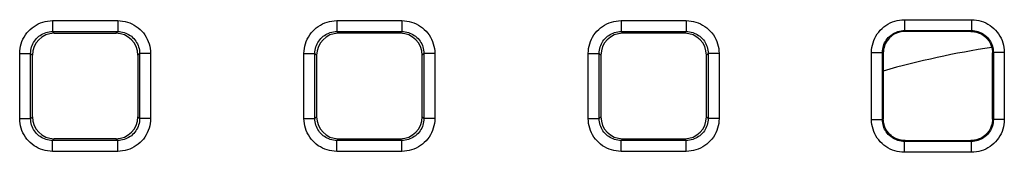
# Model space of a CAD drawing. Units: millimetres. Extents: x -160 to 107, y -83 to 105.
# Drawn here: x -26 to -17, y -55 to -54 of the extents above; entities that cross this region are included whole.
import ezdxf

# ---------------------------------------------------------------- set-up
doc = ezdxf.new("R2010")
doc.units = ezdxf.units.MM
doc.header["$LTSCALE"] = 16.335
doc.layers.add('ASSI', color=7, linetype='CONTINUOUS')
doc.layers.add('RACCORDO', color=7, linetype='CONTINUOUS')

msp = doc.modelspace()

# ---------------------------------------------------------------- linework, layer by layer
at = {"layer": 'ASSI', "color": 7, "linetype": 'CONTINUOUS'}
msp.add_arc((-15.5, -62.5371), 8.25, 98.76448, 105.82721, dxfattribs=at)
at = {"layer": 'RACCORDO', "color": 253, "linetype": 'CONTINUOUS'}
for p, q in [((-25.3483, -54.1388), (-24.7517, -54.1388)), ((-25.3483, -54.1388), (-25.3483, -54.2388)), ((-24.7517, -54.1388), (-24.7517, -54.2388)), ((-22.7483, -54.1388), (-22.1517, -54.1388)), ((-22.7483, -54.1388), (-22.7483, -54.2388)), ((-22.1517, -54.1388), (-22.1517, -54.2388)), ((-20.1483, -54.1388), (-19.5517, -54.1388)), ((-20.1483, -54.1388), (-20.1483, -54.2388)), ((-19.5517, -54.1388), (-19.5517, -54.2388)), ((-17.5572, -54.1301), (-16.9428, -54.1301)), ((-17.5572, -54.1301), (-17.5572, -54.23)), ((-16.9428, -54.1301), (-16.9428, -54.23)), ((-25.3483, -54.2388), (-24.7517, -54.2388)), ((-25.3483, -54.2388), (-25.3326, -54.2546)), ((-24.7517, -54.2388), (-24.7674, -54.2546)), ((-22.7483, -54.2388), (-22.1517, -54.2388)), ((-22.7483, -54.2388), (-22.7326, -54.2546)), ((-22.1517, -54.2388), (-22.1674, -54.2546)), ((-20.1483, -54.2388), (-19.5517, -54.2388)), ((-20.1483, -54.2388), (-20.1326, -54.2546)), ((-19.5517, -54.2388), (-19.5674, -54.2546)), ((-17.5572, -54.23), (-16.9428, -54.23)), ((-17.5572, -54.23), (-17.5501, -54.2371)), ((-16.9428, -54.23), (-16.9499, -54.2371)), ((-25.6483, -54.4388), (-25.5483, -54.4388)), ((-25.6483, -55.0354), (-25.6483, -54.4388)), ((-25.5483, -54.4388), (-25.5325, -54.4545)), ((-25.5483, -55.0354), (-25.5483, -54.4388)), ((-24.5517, -54.4388), (-24.5675, -54.4545)), ((-24.4517, -54.4388), (-24.5517, -54.4388)), ((-24.5517, -54.4388), (-24.5517, -55.0354)), ((-24.4517, -54.4388), (-24.4517, -55.0354)), ((-23.0483, -54.4388), (-22.9483, -54.4388)), ((-23.0483, -55.0354), (-23.0483, -54.4388)), ((-22.9483, -54.4388), (-22.9325, -54.4545)), ((-22.9483, -55.0354), (-22.9483, -54.4388)), ((-21.9517, -54.4388), (-21.9675, -54.4545)), ((-21.8517, -54.4388), (-21.9517, -54.4388)), ((-21.9517, -54.4388), (-21.9517, -55.0354)), ((-21.8517, -54.4388), (-21.8517, -55.0354)), ((-20.4483, -54.4388), (-20.3483, -54.4388)), ((-20.4483, -55.0354), (-20.4483, -54.4388)), ((-20.3483, -54.4388), (-20.3325, -54.4545)), ((-20.3483, -55.0354), (-20.3483, -54.4388)), ((-19.3517, -54.4388), (-19.3675, -54.4545)), ((-19.2517, -54.4388), (-19.3517, -54.4388)), ((-19.3517, -54.4388), (-19.3517, -55.0354)), ((-19.2517, -54.4388), (-19.2517, -55.0354)), ((-17.857, -54.4299), (-17.7571, -54.4299)), ((-17.857, -55.0443), (-17.857, -54.4299)), ((-17.7571, -54.4299), (-17.75, -54.437)), ((-17.7571, -55.0443), (-17.7571, -54.4299)), ((-16.7429, -54.4299), (-16.75, -54.437)), ((-16.643, -54.4299), (-16.7429, -54.4299)), ((-16.7429, -54.4299), (-16.7429, -55.0443)), ((-16.643, -54.4299), (-16.643, -55.0443)), ((-25.5483, -55.0354), (-25.5325, -55.0197)), ((-24.5517, -55.0354), (-24.5675, -55.0197)), ((-22.9483, -55.0354), (-22.9325, -55.0197)), ((-21.9517, -55.0354), (-21.9675, -55.0197)), ((-20.3483, -55.0354), (-20.3325, -55.0197)), ((-19.3517, -55.0354), (-19.3675, -55.0197)), ((-25.6483, -55.0354), (-25.5483, -55.0354)), ((-24.4517, -55.0354), (-24.5517, -55.0354)), ((-23.0483, -55.0354), (-22.9483, -55.0354)), ((-21.8517, -55.0354), (-21.9517, -55.0354)), ((-20.4483, -55.0354), (-20.3483, -55.0354)), ((-19.2517, -55.0354), (-19.3517, -55.0354)), ((-17.857, -55.0443), (-17.7571, -55.0443)), ((-17.7571, -55.0443), (-17.75, -55.0372)), ((-16.7429, -55.0443), (-16.75, -55.0372)), ((-16.643, -55.0443), (-16.7429, -55.0443)), ((-25.3483, -55.2354), (-25.3326, -55.2197)), ((-24.7517, -55.2354), (-25.3483, -55.2354)), ((-25.3483, -55.3354), (-25.3483, -55.2354)), ((-24.7517, -55.2354), (-24.7674, -55.2197)), ((-24.7517, -55.3354), (-24.7517, -55.2354)), ((-22.7483, -55.2354), (-22.7326, -55.2197)), ((-22.1517, -55.2354), (-22.7483, -55.2354)), ((-22.7483, -55.3354), (-22.7483, -55.2354)), ((-22.1517, -55.2354), (-22.1674, -55.2197)), ((-22.1517, -55.3354), (-22.1517, -55.2354)), ((-20.1483, -55.2354), (-20.1326, -55.2197)), ((-19.5517, -55.2354), (-20.1483, -55.2354)), ((-20.1483, -55.3354), (-20.1483, -55.2354)), ((-19.5517, -55.2354), (-19.5674, -55.2197)), ((-19.5517, -55.3354), (-19.5517, -55.2354)), ((-17.5572, -55.2442), (-17.5501, -55.2371)), ((-16.9428, -55.2442), (-17.5572, -55.2442)), ((-17.5572, -55.3442), (-17.5572, -55.2442)), ((-16.9428, -55.2442), (-16.9499, -55.2371)), ((-16.9428, -55.3442), (-16.9428, -55.2442)), ((-24.7517, -55.3354), (-25.3483, -55.3354)), ((-22.1517, -55.3354), (-22.7483, -55.3354)), ((-19.5517, -55.3354), (-20.1483, -55.3354)), ((-16.9428, -55.3442), (-17.5572, -55.3442))]:
    msp.add_line(p, q, dxfattribs=at)
at = {"layer": 'RACCORDO', "color": 7, "linetype": 'CONTINUOUS'}
for p, q in [((-25.3326, -54.2546), (-24.7674, -54.2546)), ((-22.1674, -54.2546), (-22.7326, -54.2546)), ((-19.5674, -54.2546), (-20.1326, -54.2546)), ((-16.947, -54.2371), (-17.553, -54.2371)), ((-25.5325, -55.0197), (-25.5325, -54.4545)), ((-24.5675, -54.4545), (-24.5675, -55.0197)), ((-22.9325, -54.4545), (-22.9325, -55.0197)), ((-21.9675, -55.0197), (-21.9675, -54.4545)), ((-20.3325, -54.4545), (-20.3325, -55.0197)), ((-19.3675, -55.0197), (-19.3675, -54.4545)), ((-17.75, -54.4341), (-17.75, -55.0402)), ((-16.75, -55.0402), (-16.75, -54.4341)), ((-24.7674, -55.2197), (-25.3326, -55.2197)), ((-22.7326, -55.2197), (-22.1674, -55.2197)), ((-20.1326, -55.2197), (-19.5674, -55.2197)), ((-17.553, -55.2371), (-16.947, -55.2371))]:
    msp.add_line(p, q, dxfattribs=at)
at = {"layer": 'RACCORDO', "color": 253, "linetype": 'CONTINUOUS'}
for points in [[(-25.6483, -54.4388), (-25.6474, -54.4161), (-25.6449, -54.3939), (-25.6407, -54.372), (-25.6349, -54.3504), (-25.6275, -54.3292), (-25.6186, -54.3086), (-25.6081, -54.2889), (-25.5961, -54.2698), (-25.5829, -54.2518), (-25.5683, -54.2349), (-25.5523, -54.2189), (-25.5354, -54.2043), (-25.5174, -54.191), (-25.4983, -54.179), (-25.4785, -54.1686), (-25.4579, -54.1596), (-25.4367, -54.1522), (-25.415, -54.1464), (-25.3931, -54.1422), (-25.3709, -54.1397), (-25.3483, -54.1388)], [(-24.7517, -54.1388), (-24.729, -54.1397), (-24.7068, -54.1422), (-24.6849, -54.1464), (-24.6633, -54.1522), (-24.642, -54.1596), (-24.6215, -54.1685), (-24.6018, -54.179), (-24.5827, -54.191), (-24.5647, -54.2042), (-24.5477, -54.2189), (-24.5318, -54.2348), (-24.5172, -54.2517), (-24.5039, -54.2698), (-24.4919, -54.2888), (-24.4814, -54.3086), (-24.4725, -54.3292), (-24.4651, -54.3505), (-24.4592, -54.3721), (-24.4551, -54.394), (-24.4526, -54.4162), (-24.4517, -54.4388)], [(-23.0483, -54.4388), (-23.0474, -54.4161), (-23.0449, -54.3939), (-23.0407, -54.372), (-23.0349, -54.3504), (-23.0275, -54.3292), (-23.0186, -54.3086), (-23.0081, -54.2889), (-22.9961, -54.2698), (-22.9829, -54.2518), (-22.9683, -54.2349), (-22.9523, -54.2189), (-22.9354, -54.2043), (-22.9174, -54.191), (-22.8983, -54.179), (-22.8785, -54.1686), (-22.8579, -54.1596), (-22.8367, -54.1522), (-22.815, -54.1464), (-22.7931, -54.1422), (-22.7709, -54.1397), (-22.7483, -54.1388)], [(-22.1517, -54.1388), (-22.129, -54.1397), (-22.1068, -54.1422), (-22.0849, -54.1464), (-22.0633, -54.1522), (-22.042, -54.1596), (-22.0215, -54.1685), (-22.0018, -54.179), (-21.9827, -54.191), (-21.9647, -54.2042), (-21.9477, -54.2189), (-21.9318, -54.2348), (-21.9172, -54.2517), (-21.9039, -54.2698), (-21.8919, -54.2888), (-21.8814, -54.3086), (-21.8725, -54.3292), (-21.8651, -54.3505), (-21.8592, -54.3721), (-21.8551, -54.394), (-21.8526, -54.4162), (-21.8517, -54.4388)], [(-20.4483, -54.4388), (-20.4474, -54.4161), (-20.4449, -54.3939), (-20.4407, -54.372), (-20.4349, -54.3504), (-20.4275, -54.3292), (-20.4186, -54.3086), (-20.4081, -54.2889), (-20.3961, -54.2698), (-20.3829, -54.2518), (-20.3683, -54.2349), (-20.3523, -54.2189), (-20.3354, -54.2043), (-20.3174, -54.191), (-20.2983, -54.179), (-20.2785, -54.1686), (-20.2579, -54.1596), (-20.2367, -54.1522), (-20.215, -54.1464), (-20.1931, -54.1422), (-20.1709, -54.1397), (-20.1483, -54.1388)], [(-19.5517, -54.1388), (-19.529, -54.1397), (-19.5068, -54.1422), (-19.4849, -54.1464), (-19.4633, -54.1522), (-19.442, -54.1596), (-19.4215, -54.1685), (-19.4018, -54.179), (-19.3827, -54.191), (-19.3647, -54.2042), (-19.3477, -54.2189), (-19.3318, -54.2348), (-19.3172, -54.2517), (-19.3039, -54.2698), (-19.2919, -54.2888), (-19.2814, -54.3086), (-19.2725, -54.3292), (-19.2651, -54.3505), (-19.2592, -54.3721), (-19.2551, -54.394), (-19.2526, -54.4162), (-19.2517, -54.4388)], [(-17.857, -54.4299), (-17.8562, -54.4072), (-17.8536, -54.385), (-17.8495, -54.3631), (-17.8437, -54.3415), (-17.8363, -54.3203), (-17.8274, -54.2998), (-17.8169, -54.28), (-17.8049, -54.261), (-17.7917, -54.243), (-17.7771, -54.226), (-17.7612, -54.2101), (-17.7442, -54.1955), (-17.7262, -54.1822), (-17.7072, -54.1702), (-17.6874, -54.1598), (-17.6668, -54.1508), (-17.6456, -54.1434), (-17.6239, -54.1376), (-17.6021, -54.1334), (-17.5798, -54.1309), (-17.5572, -54.1301)], [(-16.9428, -54.1301), (-16.9201, -54.131), (-16.8979, -54.1335), (-16.876, -54.1376), (-16.8544, -54.1434), (-16.8331, -54.1508), (-16.8126, -54.1598), (-16.7929, -54.1702), (-16.7738, -54.1822), (-16.7558, -54.1954), (-16.7389, -54.21), (-16.723, -54.2259), (-16.7084, -54.2429), (-16.6951, -54.2609), (-16.6831, -54.2799), (-16.6727, -54.2997), (-16.6637, -54.3203), (-16.6563, -54.3415), (-16.6505, -54.3632), (-16.6463, -54.385), (-16.6438, -54.4073), (-16.643, -54.4299)], [(-25.5483, -54.4388), (-25.5477, -54.4238), (-25.546, -54.4089), (-25.5433, -54.3942), (-25.5394, -54.3798), (-25.5344, -54.3657), (-25.5285, -54.352), (-25.5215, -54.3387), (-25.5135, -54.3261), (-25.5046, -54.3141), (-25.4949, -54.3027), (-25.4843, -54.2922), (-25.473, -54.2824), (-25.4609, -54.2735), (-25.4483, -54.2656), (-25.4351, -54.2586), (-25.4214, -54.2526), (-25.4072, -54.2477), (-25.3928, -54.2438), (-25.3781, -54.2411), (-25.3632, -54.2394), (-25.3483, -54.2388)], [(-24.7517, -54.2388), (-24.7367, -54.2394), (-24.7218, -54.2411), (-24.7071, -54.2438), (-24.6927, -54.2477), (-24.6786, -54.2527), (-24.6649, -54.2586), (-24.6516, -54.2656), (-24.639, -54.2736), (-24.627, -54.2825), (-24.6156, -54.2922), (-24.6051, -54.3028), (-24.5953, -54.3141), (-24.5864, -54.3262), (-24.5785, -54.3388), (-24.5715, -54.352), (-24.5655, -54.3658), (-24.5606, -54.3799), (-24.5567, -54.3943), (-24.5539, -54.409), (-24.5523, -54.4239), (-24.5517, -54.4388)], [(-22.9483, -54.4388), (-22.9477, -54.4238), (-22.946, -54.4089), (-22.9433, -54.3942), (-22.9394, -54.3798), (-22.9344, -54.3657), (-22.9285, -54.352), (-22.9215, -54.3387), (-22.9135, -54.3261), (-22.9046, -54.3141), (-22.8949, -54.3027), (-22.8843, -54.2922), (-22.873, -54.2824), (-22.8609, -54.2735), (-22.8483, -54.2656), (-22.8351, -54.2586), (-22.8214, -54.2526), (-22.8072, -54.2477), (-22.7928, -54.2438), (-22.7781, -54.2411), (-22.7632, -54.2394), (-22.7483, -54.2388)], [(-22.1517, -54.2388), (-22.1367, -54.2394), (-22.1218, -54.2411), (-22.1071, -54.2438), (-22.0927, -54.2477), (-22.0786, -54.2527), (-22.0649, -54.2586), (-22.0516, -54.2656), (-22.039, -54.2736), (-22.027, -54.2825), (-22.0156, -54.2922), (-22.0051, -54.3028), (-21.9953, -54.3141), (-21.9864, -54.3262), (-21.9785, -54.3388), (-21.9715, -54.352), (-21.9655, -54.3658), (-21.9606, -54.3799), (-21.9567, -54.3943), (-21.9539, -54.409), (-21.9523, -54.4239), (-21.9517, -54.4388)], [(-20.3483, -54.4388), (-20.3477, -54.4238), (-20.346, -54.4089), (-20.3433, -54.3942), (-20.3394, -54.3798), (-20.3344, -54.3657), (-20.3285, -54.352), (-20.3215, -54.3387), (-20.3135, -54.3261), (-20.3046, -54.3141), (-20.2949, -54.3027), (-20.2843, -54.2922), (-20.273, -54.2824), (-20.2609, -54.2735), (-20.2483, -54.2656), (-20.2351, -54.2586), (-20.2214, -54.2526), (-20.2072, -54.2477), (-20.1928, -54.2438), (-20.1781, -54.2411), (-20.1632, -54.2394), (-20.1483, -54.2388)], [(-19.5517, -54.2388), (-19.5367, -54.2394), (-19.5218, -54.2411), (-19.5071, -54.2438), (-19.4927, -54.2477), (-19.4786, -54.2527), (-19.4649, -54.2586), (-19.4516, -54.2656), (-19.439, -54.2736), (-19.427, -54.2825), (-19.4156, -54.2922), (-19.4051, -54.3028), (-19.3953, -54.3141), (-19.3864, -54.3262), (-19.3785, -54.3388), (-19.3715, -54.352), (-19.3655, -54.3658), (-19.3606, -54.3799), (-19.3567, -54.3943), (-19.3539, -54.409), (-19.3523, -54.4239), (-19.3517, -54.4388)], [(-17.7571, -54.4299), (-17.7566, -54.4149), (-17.7549, -54.4), (-17.7521, -54.3853), (-17.7482, -54.3708), (-17.7433, -54.3567), (-17.7373, -54.343), (-17.7303, -54.3298), (-17.7224, -54.3172), (-17.7135, -54.3052), (-17.7038, -54.2938), (-17.6932, -54.2833), (-17.6819, -54.2735), (-17.6699, -54.2647), (-17.6572, -54.2567), (-17.644, -54.2497), (-17.6303, -54.2438), (-17.6162, -54.2388), (-17.6017, -54.235), (-17.587, -54.2322), (-17.5722, -54.2306), (-17.5572, -54.23)], [(-16.9428, -54.23), (-16.9278, -54.2306), (-16.9129, -54.2322), (-16.8982, -54.235), (-16.8837, -54.2389), (-16.8696, -54.2438), (-16.8559, -54.2498), (-16.8427, -54.2568), (-16.8301, -54.2647), (-16.818, -54.2736), (-16.8067, -54.2833), (-16.7962, -54.2939), (-16.7864, -54.3052), (-16.7775, -54.3173), (-16.7696, -54.3299), (-16.7626, -54.3431), (-16.7567, -54.3568), (-16.7517, -54.371), (-16.7479, -54.3854), (-16.7451, -54.4001), (-16.7434, -54.4149), (-16.7429, -54.4299)], [(-25.3483, -55.3354), (-25.371, -55.3345), (-25.3932, -55.332), (-25.4151, -55.3278), (-25.4367, -55.322), (-25.458, -55.3146), (-25.4785, -55.3057), (-25.4982, -55.2952), (-25.5173, -55.2833), (-25.5353, -55.27), (-25.5523, -55.2554), (-25.5682, -55.2395), (-25.5828, -55.2225), (-25.5961, -55.2045), (-25.6081, -55.1854), (-25.6186, -55.1656), (-25.6275, -55.1451), (-25.6349, -55.1238), (-25.6408, -55.1021), (-25.6449, -55.0803), (-25.6474, -55.058), (-25.6483, -55.0354)], [(-25.3483, -55.2354), (-25.3633, -55.2348), (-25.3782, -55.2332), (-25.3929, -55.2304), (-25.4073, -55.2265), (-25.4214, -55.2216), (-25.4351, -55.2156), (-25.4484, -55.2086), (-25.461, -55.2006), (-25.473, -55.1918), (-25.4844, -55.182), (-25.4949, -55.1714), (-25.5047, -55.1601), (-25.5136, -55.1481), (-25.5215, -55.1354), (-25.5285, -55.1222), (-25.5345, -55.1085), (-25.5394, -55.0943), (-25.5433, -55.0799), (-25.5461, -55.0652), (-25.5477, -55.0504), (-25.5483, -55.0354)], [(-24.5517, -55.0354), (-24.5523, -55.0504), (-24.554, -55.0653), (-24.5567, -55.08), (-24.5606, -55.0944), (-24.5656, -55.1086), (-24.5715, -55.1223), (-24.5785, -55.1355), (-24.5865, -55.1481), (-24.5954, -55.1602), (-24.6051, -55.1715), (-24.6157, -55.1821), (-24.627, -55.1918), (-24.6391, -55.2007), (-24.6517, -55.2086), (-24.6649, -55.2156), (-24.6786, -55.2216), (-24.6928, -55.2265), (-24.7072, -55.2304), (-24.7219, -55.2332), (-24.7368, -55.2348), (-24.7517, -55.2354)], [(-24.4517, -55.0354), (-24.4526, -55.0581), (-24.4551, -55.0803), (-24.4593, -55.1022), (-24.4651, -55.1238), (-24.4725, -55.1451), (-24.4814, -55.1656), (-24.4919, -55.1853), (-24.5039, -55.2044), (-24.5171, -55.2224), (-24.5317, -55.2394), (-24.5477, -55.2553), (-24.5646, -55.2699), (-24.5826, -55.2832), (-24.6017, -55.2952), (-24.6215, -55.3057), (-24.6421, -55.3146), (-24.6633, -55.3221), (-24.685, -55.3279), (-24.7069, -55.332), (-24.7291, -55.3345), (-24.7517, -55.3354)], [(-22.7483, -55.3354), (-22.771, -55.3345), (-22.7932, -55.332), (-22.8151, -55.3278), (-22.8367, -55.322), (-22.858, -55.3146), (-22.8785, -55.3057), (-22.8982, -55.2952), (-22.9173, -55.2833), (-22.9353, -55.27), (-22.9523, -55.2554), (-22.9682, -55.2395), (-22.9828, -55.2225), (-22.9961, -55.2045), (-23.0081, -55.1854), (-23.0186, -55.1656), (-23.0275, -55.1451), (-23.0349, -55.1238), (-23.0408, -55.1021), (-23.0449, -55.0803), (-23.0474, -55.058), (-23.0483, -55.0354)], [(-22.7483, -55.2354), (-22.7633, -55.2348), (-22.7782, -55.2332), (-22.7929, -55.2304), (-22.8073, -55.2265), (-22.8214, -55.2216), (-22.8351, -55.2156), (-22.8484, -55.2086), (-22.861, -55.2006), (-22.873, -55.1918), (-22.8844, -55.182), (-22.8949, -55.1714), (-22.9047, -55.1601), (-22.9136, -55.1481), (-22.9215, -55.1354), (-22.9285, -55.1222), (-22.9345, -55.1085), (-22.9394, -55.0943), (-22.9433, -55.0799), (-22.9461, -55.0652), (-22.9477, -55.0504), (-22.9483, -55.0354)], [(-21.9517, -55.0354), (-21.9523, -55.0504), (-21.954, -55.0653), (-21.9567, -55.08), (-21.9606, -55.0944), (-21.9656, -55.1086), (-21.9715, -55.1223), (-21.9785, -55.1355), (-21.9865, -55.1481), (-21.9954, -55.1602), (-22.0051, -55.1715), (-22.0157, -55.1821), (-22.027, -55.1918), (-22.0391, -55.2007), (-22.0517, -55.2086), (-22.0649, -55.2156), (-22.0786, -55.2216), (-22.0928, -55.2265), (-22.1072, -55.2304), (-22.1219, -55.2332), (-22.1368, -55.2348), (-22.1517, -55.2354)], [(-21.8517, -55.0354), (-21.8526, -55.0581), (-21.8551, -55.0803), (-21.8593, -55.1022), (-21.8651, -55.1238), (-21.8725, -55.1451), (-21.8814, -55.1656), (-21.8919, -55.1853), (-21.9039, -55.2044), (-21.9171, -55.2224), (-21.9317, -55.2394), (-21.9477, -55.2553), (-21.9646, -55.2699), (-21.9826, -55.2832), (-22.0017, -55.2952), (-22.0215, -55.3057), (-22.0421, -55.3146), (-22.0633, -55.3221), (-22.085, -55.3279), (-22.1069, -55.332), (-22.1291, -55.3345), (-22.1517, -55.3354)], [(-20.1483, -55.3354), (-20.171, -55.3345), (-20.1932, -55.332), (-20.2151, -55.3278), (-20.2367, -55.322), (-20.258, -55.3146), (-20.2785, -55.3057), (-20.2982, -55.2952), (-20.3173, -55.2833), (-20.3353, -55.27), (-20.3523, -55.2554), (-20.3682, -55.2395), (-20.3828, -55.2225), (-20.3961, -55.2045), (-20.4081, -55.1854), (-20.4186, -55.1656), (-20.4275, -55.1451), (-20.4349, -55.1238), (-20.4408, -55.1021), (-20.4449, -55.0803), (-20.4474, -55.058), (-20.4483, -55.0354)], [(-20.1483, -55.2354), (-20.1633, -55.2348), (-20.1782, -55.2332), (-20.1929, -55.2304), (-20.2073, -55.2265), (-20.2214, -55.2216), (-20.2351, -55.2156), (-20.2484, -55.2086), (-20.261, -55.2006), (-20.273, -55.1918), (-20.2844, -55.182), (-20.2949, -55.1714), (-20.3047, -55.1601), (-20.3136, -55.1481), (-20.3215, -55.1354), (-20.3285, -55.1222), (-20.3345, -55.1085), (-20.3394, -55.0943), (-20.3433, -55.0799), (-20.3461, -55.0652), (-20.3477, -55.0504), (-20.3483, -55.0354)], [(-19.3517, -55.0354), (-19.3523, -55.0504), (-19.354, -55.0653), (-19.3567, -55.08), (-19.3606, -55.0944), (-19.3656, -55.1086), (-19.3715, -55.1223), (-19.3785, -55.1355), (-19.3865, -55.1481), (-19.3954, -55.1602), (-19.4051, -55.1715), (-19.4157, -55.1821), (-19.427, -55.1918), (-19.4391, -55.2007), (-19.4517, -55.2086), (-19.4649, -55.2156), (-19.4786, -55.2216), (-19.4928, -55.2265), (-19.5072, -55.2304), (-19.5219, -55.2332), (-19.5368, -55.2348), (-19.5517, -55.2354)], [(-19.2517, -55.0354), (-19.2526, -55.0581), (-19.2551, -55.0803), (-19.2593, -55.1022), (-19.2651, -55.1238), (-19.2725, -55.1451), (-19.2814, -55.1656), (-19.2919, -55.1853), (-19.3039, -55.2044), (-19.3171, -55.2224), (-19.3317, -55.2394), (-19.3477, -55.2553), (-19.3646, -55.2699), (-19.3826, -55.2832), (-19.4017, -55.2952), (-19.4215, -55.3057), (-19.4421, -55.3146), (-19.4633, -55.3221), (-19.485, -55.3279), (-19.5069, -55.332), (-19.5291, -55.3345), (-19.5517, -55.3354)], [(-17.5572, -55.3442), (-17.5799, -55.3433), (-17.6021, -55.3408), (-17.624, -55.3366), (-17.6456, -55.3308), (-17.6669, -55.3234), (-17.6874, -55.3145), (-17.7071, -55.304), (-17.7262, -55.2921), (-17.7442, -55.2788), (-17.7611, -55.2642), (-17.777, -55.2483), (-17.7916, -55.2313), (-17.8049, -55.2133), (-17.8169, -55.1943), (-17.8273, -55.1745), (-17.8363, -55.154), (-17.8437, -55.1327), (-17.8495, -55.111), (-17.8537, -55.0892), (-17.8562, -55.0669), (-17.857, -55.0443)], [(-17.5572, -55.2442), (-17.5722, -55.2437), (-17.5871, -55.242), (-17.6018, -55.2392), (-17.6163, -55.2353), (-17.6304, -55.2304), (-17.6441, -55.2244), (-17.6573, -55.2175), (-17.6699, -55.2095), (-17.682, -55.2006), (-17.6933, -55.1909), (-17.7038, -55.1803), (-17.7136, -55.169), (-17.7225, -55.157), (-17.7304, -55.1443), (-17.7374, -55.1311), (-17.7433, -55.1174), (-17.7483, -55.1033), (-17.7521, -55.0888), (-17.7549, -55.0741), (-17.7566, -55.0593), (-17.7571, -55.0443)], [(-16.7429, -55.0443), (-16.7434, -55.0593), (-16.7451, -55.0742), (-16.7479, -55.0889), (-16.7518, -55.1034), (-16.7567, -55.1175), (-16.7627, -55.1312), (-16.7697, -55.1444), (-16.7776, -55.157), (-16.7865, -55.1691), (-16.7962, -55.1804), (-16.8068, -55.191), (-16.8181, -55.2007), (-16.8301, -55.2096), (-16.8428, -55.2175), (-16.856, -55.2245), (-16.8697, -55.2305), (-16.8838, -55.2354), (-16.8983, -55.2392), (-16.913, -55.242), (-16.9278, -55.2437), (-16.9428, -55.2442)], [(-16.643, -55.0443), (-16.6438, -55.067), (-16.6464, -55.0893), (-16.6505, -55.1111), (-16.6563, -55.1327), (-16.6637, -55.154), (-16.6726, -55.1745), (-16.6831, -55.1942), (-16.6951, -55.2133), (-16.7083, -55.2313), (-16.7229, -55.2482), (-16.7388, -55.2641), (-16.7558, -55.2787), (-16.7738, -55.292), (-16.7928, -55.304), (-16.8126, -55.3145), (-16.8332, -55.3234), (-16.8544, -55.3308), (-16.8761, -55.3366), (-16.8979, -55.3408), (-16.9202, -55.3433), (-16.9428, -55.3442)]]:
    msp.add_lwpolyline(points, dxfattribs=at)
at = {"layer": 'RACCORDO', "color": 7, "linetype": 'CONTINUOUS'}
for points in [[(-17.553, -54.2371), (-17.5694, -54.238), (-17.5858, -54.2402), (-17.6023, -54.2439), (-17.6186, -54.249), (-17.6346, -54.2556), (-17.6501, -54.2636), (-17.6648, -54.273), (-17.6787, -54.2836), (-17.6917, -54.2954), (-17.7035, -54.3084), (-17.7141, -54.3223), (-17.7235, -54.337), (-17.7315, -54.3525), (-17.7381, -54.3685), (-17.7432, -54.3849), (-17.7469, -54.4013), (-17.7491, -54.4177), (-17.75, -54.4341)], [(-16.9499, -54.2371), (-16.9322, -54.2378), (-16.9148, -54.2401), (-16.8977, -54.2439), (-16.8812, -54.2491), (-16.8652, -54.2557), (-16.8499, -54.2636), (-16.8351, -54.273), (-16.8212, -54.2836), (-16.8083, -54.2954), (-16.7965, -54.3084), (-16.7859, -54.3223), (-16.7765, -54.337), (-16.7686, -54.3524), (-16.762, -54.3683), (-16.7568, -54.3848), (-16.753, -54.4019), (-16.7507, -54.4193), (-16.75, -54.437)], [(-17.5501, -55.2371), (-17.5678, -55.2364), (-17.5852, -55.2341), (-17.6023, -55.2303), (-17.6188, -55.2251), (-17.6348, -55.2186), (-17.6501, -55.2106), (-17.6649, -55.2012), (-17.6788, -55.1906), (-17.6917, -55.1788), (-17.7035, -55.1659), (-17.7141, -55.152), (-17.7235, -55.1372), (-17.7314, -55.1219), (-17.738, -55.1059), (-17.7432, -55.0894), (-17.747, -55.0723), (-17.7493, -55.0549), (-17.75, -55.0372)], [(-16.75, -55.0372), (-16.7507, -55.0549), (-16.753, -55.0723), (-16.7568, -55.0894), (-16.762, -55.1059), (-16.7686, -55.1219), (-16.7765, -55.1372), (-16.7859, -55.152), (-16.7965, -55.1659), (-16.8083, -55.1788), (-16.8212, -55.1906), (-16.8351, -55.2012), (-16.8499, -55.2106), (-16.8652, -55.2186), (-16.8812, -55.2251), (-16.8977, -55.2303), (-16.9148, -55.2341), (-16.9322, -55.2364), (-16.9499, -55.2371)]]:
    msp.add_lwpolyline(points, dxfattribs=at)
for centre, major_axis in [((-25.3325, -54.4546), (-0.1415, 0.1415)), ((-24.7675, -54.4546), (0.1415, 0.1415)), ((-22.7325, -54.4546), (-0.1415, 0.1415)), ((-22.1675, -54.4546), (0.1415, 0.1415)), ((-20.1325, -54.4546), (-0.1415, 0.1415)), ((-19.5675, -54.4546), (0.1415, 0.1415)), ((-25.3325, -55.0196), (-0.1415, -0.1415)), ((-24.7675, -55.0196), (0.1415, -0.1415)), ((-22.7325, -55.0196), (-0.1415, -0.1415)), ((-22.1675, -55.0196), (0.1415, -0.1415)), ((-20.1325, -55.0196), (-0.1415, -0.1415)), ((-19.5675, -55.0196), (0.1415, -0.1415))]:
    msp.add_ellipse(centre, major_axis=major_axis, ratio=0.999695, start_param=-0.785246, end_param=0.785246, dxfattribs=at)

doc.saveas('drawing.dxf')
